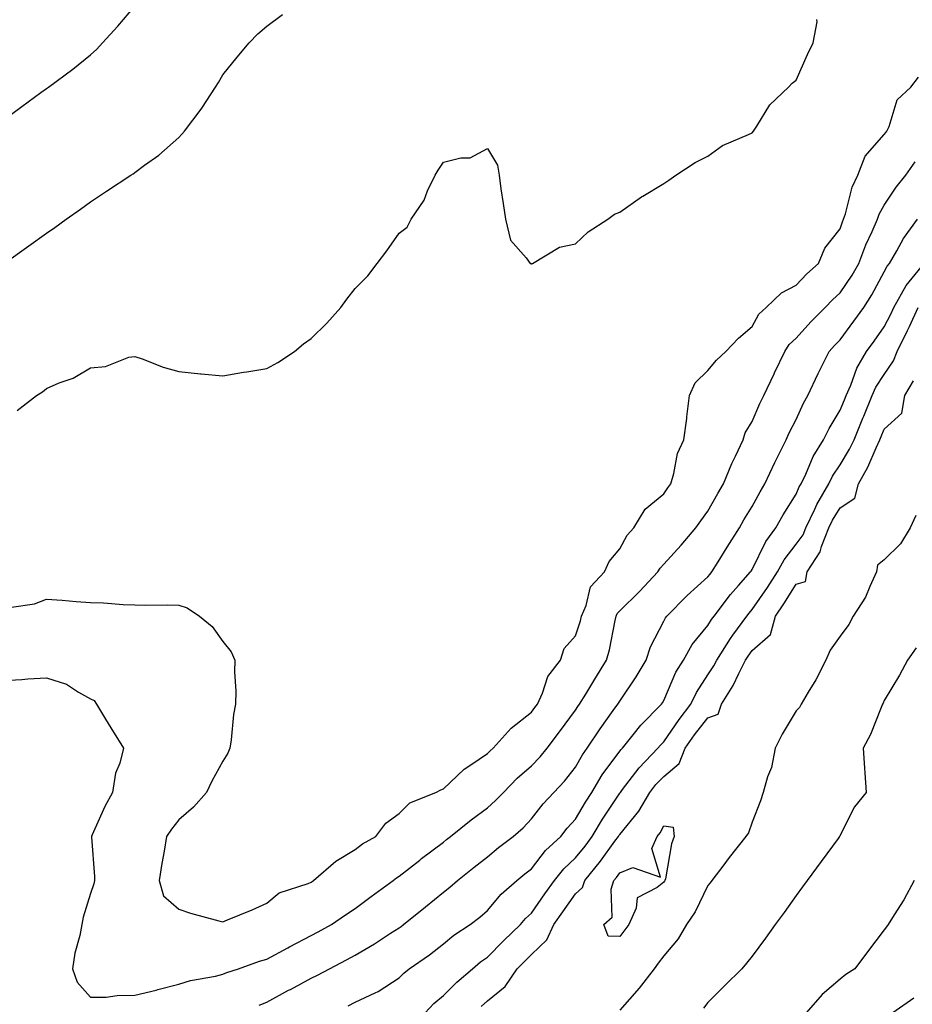
# Model space of a CAD drawing. Units: inches. Extents: x 947363 to 950003, y 7295258 to 7297898.
# Drawn here: x 948662 to 948864, y 7296254 to 7296477 of the extents above; entities that cross this region are included whole.
import ezdxf

# ---------------------------------------------------------------- set-up
doc = ezdxf.new("R2010")
doc.units = ezdxf.units.IN
doc.header["$MEASUREMENT"] = 0
doc.layers.add('Contour_94737295', color=7, linetype='Continuous', true_color=0xd0702e)

msp = doc.modelspace()

# ---------------------------------------------------------------- linework, layer by layer
at = {"layer": 'Contour_94737295'}
for points in [[(948658.05, 7296454.22, 3193), (948662.49, 7296457.48, 3193), (948666.78, 7296460.65, 3193), (948668.05, 7296461.59, 3193), (948668.25, 7296461.72, 3193), (948668.51, 7296461.92, 3193), (948674.02, 7296465.95, 3193), (948678.05, 7296469.24, 3193), (948679.45, 7296470.52, 3193), (948680.75, 7296471.92, 3193), (948684.22, 7296475.75, 3193), (948688.05, 7296480.25, 3193)], [(948658.43, 7296421.92, 3192), (948664.07, 7296425.9, 3192), (948668.05, 7296428.76, 3192), (948669.91, 7296430.06, 3192), (948672.5, 7296431.92, 3192), (948675.75, 7296434.22, 3192), (948678.05, 7296435.88, 3192), (948681.68, 7296438.29, 3192), (948687.19, 7296441.92, 3192), (948687.71, 7296442.26, 3192), (948688.05, 7296442.49, 3192), (948690.29, 7296444.16, 3192), (948693.5, 7296446.47, 3192), (948698.05, 7296450.5, 3192), (948698.74, 7296451.23, 3192), (948699.35, 7296451.92, 3192), (948703.1, 7296456.87, 3192), (948703.25, 7296457.12, 3192), (948706.41, 7296461.92, 3192), (948707.02, 7296462.95, 3192), (948708.05, 7296464.68, 3192), (948711.27, 7296468.7, 3192), (948714.02, 7296471.92, 3192), (948715.99, 7296473.98, 3192), (948718.05, 7296475.73, 3192), (948721.59, 7296478.38, 3192)], [(948661.43, 7296388.54, 3191), (948665.8, 7296391.92, 3191), (948667.16, 7296392.81, 3191), (948668.05, 7296393.53, 3191), (948670.91, 7296394.78, 3191), (948674.08, 7296395.89, 3191), (948678.05, 7296398.24, 3191), (948681.45, 7296398.52, 3191), (948686.75, 7296400.62, 3191), (948688.05, 7296400.81, 3191), (948689.74, 7296400.23, 3191), (948694.51, 7296398.38, 3191), (948698.05, 7296397.35, 3191), (948702.97, 7296396.84, 3191), (948703.13, 7296396.84, 3191), (948708.05, 7296396.41, 3191), (948712.76, 7296397.21, 3191), (948713.46, 7296397.33, 3191), (948718.05, 7296398.1, 3191), (948720.53, 7296399.44, 3191), (948724.32, 7296401.92, 3191), (948726.32, 7296403.65, 3191), (948728.05, 7296404.88, 3191), (948731.59, 7296408.38, 3191), (948734.83, 7296411.92, 3191), (948736.14, 7296413.83, 3191), (948738.05, 7296416.25, 3191), (948740.92, 7296419.05, 3191), (948743.05, 7296421.92, 3191), (948745.21, 7296424.76, 3191), (948748.05, 7296428.8, 3191), (948749.86, 7296430.11, 3191), (948750.75, 7296431.92, 3191), (948753.71, 7296436.26, 3191), (948754.48, 7296438.35, 3191), (948756.16, 7296441.92, 3191), (948756.88, 7296443.09, 3191), (948758.05, 7296444.87, 3191), (948762.02, 7296445.89, 3191), (948764.1, 7296445.87, 3191), (948768.05, 7296447.95, 3191), (948770.35, 7296444.22, 3191), (948770.68, 7296441.92, 3191), (948771.11, 7296438.86, 3191), (948771.59, 7296435.46, 3191), (948772.14, 7296431.92, 3191), (948773.28, 7296427.15, 3191), (948776.8, 7296423.17, 3191), (948777.74, 7296421.92, 3191), (948777.96, 7296421.83, 3191), (948778.05, 7296421.82, 3191), (948778.1, 7296421.87, 3191), (948778.24, 7296421.92, 3191), (948784.35, 7296425.62, 3191), (948788.05, 7296426.38, 3191), (948790.9, 7296429.07, 3191), (948795.37, 7296431.92, 3191), (948796.86, 7296433.11, 3191), (948798.05, 7296433.53, 3191), (948802.97, 7296437, 3191), (948803.32, 7296437.19, 3191), (948808.05, 7296440, 3191), (948809.18, 7296440.79, 3191), (948810.8, 7296441.92, 3191), (948815.17, 7296444.8, 3191), (948818.05, 7296446.23, 3191), (948821.33, 7296448.64, 3191), (948827.28, 7296451.15, 3191), (948828.05, 7296451.54, 3191), (948828.41, 7296451.92, 3191), (948829.17, 7296453.04, 3191), (948832.12, 7296457.85, 3191), (948836.3, 7296461.92, 3191), (948837.15, 7296462.82, 3191), (948838.05, 7296463.5, 3191), (948840.64, 7296469.33, 3191), (948841.9, 7296471.92, 3191), (948842.85, 7296476.72, 3191), (948842.77, 7296477.2, 3191)], [(948660.09, 7296343.96, 3190), (948665.29, 7296344.68, 3190), (948668.05, 7296345.72, 3190), (948671.61, 7296345.48, 3190), (948674.77, 7296345.2, 3190), (948678.05, 7296344.97, 3190), (948681.01, 7296344.88, 3190), (948685.44, 7296344.53, 3190), (948688.05, 7296344.44, 3190), (948690.51, 7296344.38, 3190), (948695.52, 7296344.45, 3190), (948698.05, 7296344.4, 3190), (948699.92, 7296343.8, 3190), (948702.76, 7296341.92, 3190), (948705.64, 7296339.51, 3190), (948708.05, 7296336.15, 3190), (948709.94, 7296333.81, 3190), (948710.78, 7296331.92, 3190), (948710.7, 7296329.27, 3190), (948711, 7296324.87, 3190), (948710.91, 7296321.92, 3190), (948710.42, 7296319.55, 3190), (948709.96, 7296313.83, 3190), (948709.64, 7296311.92, 3190), (948709.18, 7296310.79, 3190), (948708.05, 7296309, 3190), (948705.53, 7296304.44, 3190), (948704.3, 7296301.92, 3190), (948701.39, 7296298.58, 3190), (948698.05, 7296295.68, 3190), (948696.37, 7296293.6, 3190), (948695.29, 7296291.92, 3190), (948694.72, 7296288.59, 3190), (948694.18, 7296285.79, 3190), (948693.57, 7296281.92, 3190), (948694.58, 7296278.45, 3190), (948698.05, 7296275.44, 3190), (948700.68, 7296274.55, 3190), (948707.16, 7296272.81, 3190), (948708.05, 7296272.55, 3190), (948709.13, 7296273, 3190), (948714.71, 7296275.26, 3190), (948718.05, 7296276.8, 3190), (948720.84, 7296279.13, 3190), (948727.38, 7296281.25, 3190), (948728.05, 7296281.56, 3190), (948728.26, 7296281.71, 3190), (948728.59, 7296281.92, 3190), (948733.66, 7296286.31, 3190), (948738.05, 7296288.97, 3190), (948739.74, 7296290.23, 3190), (948742.7, 7296291.92, 3190), (948745.04, 7296294.93, 3190), (948748.05, 7296297.12, 3190), (948750.43, 7296299.54, 3190), (948756.31, 7296301.92, 3190), (948757.46, 7296302.51, 3190), (948758.05, 7296302.73, 3190), (948762.77, 7296307.2, 3190), (948764.31, 7296308.18, 3190), (948768.05, 7296310.73, 3190), (948768.64, 7296311.33, 3190), (948769.32, 7296311.92, 3190), (948773.46, 7296316.51, 3190), (948778.05, 7296320.14, 3190), (948778.81, 7296321.16, 3190), (948779.38, 7296321.92, 3190), (948780.52, 7296324.39, 3190), (948781.77, 7296328.2, 3190), (948784.62, 7296331.92, 3190), (948785.43, 7296334.54, 3190), (948788.05, 7296337.42, 3190), (948789.14, 7296340.83, 3190), (948789.41, 7296341.92, 3190), (948790.46, 7296344.33, 3190), (948791.44, 7296348.53, 3190), (948794.57, 7296351.92, 3190), (948795.68, 7296354.29, 3190), (948798.05, 7296357.13, 3190), (948799.71, 7296360.26, 3190), (948801.26, 7296361.92, 3190), (948803.85, 7296366.12, 3190), (948808.05, 7296369.64, 3190), (948808.97, 7296371, 3190), (948809.63, 7296371.92, 3190), (948810.35, 7296374.22, 3190), (948811.17, 7296378.8, 3190), (948812.61, 7296381.92, 3190), (948813.23, 7296386.74, 3190), (948813.26, 7296387.13, 3190), (948813.85, 7296391.92, 3190), (948815.18, 7296394.79, 3190), (948818.05, 7296397.61, 3190), (948820.02, 7296399.95, 3190), (948822.11, 7296401.92, 3190), (948825.01, 7296404.96, 3190), (948828.05, 7296407.58, 3190), (948829.58, 7296410.39, 3190), (948831.25, 7296411.92, 3190), (948834.72, 7296415.25, 3190), (948838.05, 7296417, 3190), (948840.45, 7296419.52, 3190), (948843.15, 7296421.92, 3190), (948844.57, 7296425.4, 3190), (948848.05, 7296429.77, 3190), (948848.6, 7296431.37, 3190), (948848.83, 7296431.92, 3190), (948849.26, 7296433.13, 3190), (948850.74, 7296439.23, 3190), (948852.06, 7296441.92, 3190), (948853.72, 7296446.25, 3190), (948858.05, 7296451.12, 3190), (948858.37, 7296451.6, 3190), (948858.6, 7296451.92, 3190), (948859.12, 7296452.99, 3190), (948860.95, 7296459.02, 3190), (948864.05, 7296461.92, 3190), (948865.78, 7296464.19, 3190)], [(948658.05, 7296327.31, 3189), (948662.43, 7296327.54, 3189), (948663.78, 7296327.65, 3189), (948668.05, 7296327.89, 3189), (948672.6, 7296326.47, 3189), (948675.34, 7296324.63, 3189), (948678.05, 7296323.15, 3189), (948678.85, 7296322.72, 3189), (948679.37, 7296321.92, 3189), (948681.45, 7296318.52, 3189), (948682.66, 7296316.53, 3189), (948685.49, 7296311.92, 3189), (948684.65, 7296308.52, 3189), (948683.67, 7296306.3, 3189), (948683.05, 7296301.92, 3189), (948681.25, 7296298.72, 3189), (948678.39, 7296292.26, 3189), (948678.23, 7296291.92, 3189), (948678.23, 7296291.74, 3189), (948678.94, 7296282.81, 3189), (948678.92, 7296281.92, 3189), (948678.78, 7296281.19, 3189), (948678.05, 7296278.94, 3189), (948676.34, 7296273.63, 3189), (948676.08, 7296271.92, 3189), (948675.58, 7296269.45, 3189), (948674.51, 7296265.46, 3189), (948673.92, 7296261.92, 3189), (948674.99, 7296258.86, 3189), (948678.05, 7296255.43, 3189), (948681.58, 7296255.45, 3189), (948684.11, 7296255.86, 3189), (948688.05, 7296255.88, 3189), (948692.89, 7296257.08, 3189), (948693.32, 7296257.19, 3189), (948698.05, 7296258.4, 3189), (948700.72, 7296259.25, 3189), (948706.35, 7296260.22, 3189), (948708.05, 7296260.65, 3189), (948708.95, 7296261.02, 3189), (948711.58, 7296261.92, 3189), (948716.32, 7296263.65, 3189), (948718.05, 7296264.09, 3189), (948722.79, 7296266.66, 3189), (948723.13, 7296266.84, 3189), (948728.05, 7296269.43, 3189), (948729.68, 7296270.29, 3189), (948732.68, 7296271.92, 3189), (948735.82, 7296274.15, 3189), (948738.05, 7296275.6, 3189), (948741.65, 7296278.32, 3189), (948746.68, 7296281.92, 3189), (948747.45, 7296282.52, 3189), (948748.05, 7296282.89, 3189), (948752.69, 7296286.56, 3189), (948753.09, 7296286.88, 3189), (948758.05, 7296290.64, 3189), (948758.76, 7296291.21, 3189), (948759.67, 7296291.92, 3189), (948764.32, 7296295.65, 3189), (948768.05, 7296298.43, 3189), (948769.91, 7296300.06, 3189), (948771.66, 7296301.92, 3189), (948774.82, 7296305.15, 3189), (948778.05, 7296307.95, 3189), (948779.99, 7296309.98, 3189), (948781.59, 7296311.92, 3189), (948784.35, 7296315.62, 3189), (948788.05, 7296320.58, 3189), (948788.58, 7296321.39, 3189), (948788.95, 7296321.92, 3189), (948790.34, 7296324.21, 3189), (948792.38, 7296327.59, 3189), (948795.06, 7296331.92, 3189), (948795.71, 7296334.26, 3189), (948797, 7296340.87, 3189), (948797.25, 7296341.92, 3189), (948797.49, 7296342.48, 3189), (948798.05, 7296343.06, 3189), (948802.51, 7296347.46, 3189), (948806.67, 7296351.92, 3189), (948807.19, 7296352.78, 3189), (948808.05, 7296353.68, 3189), (948811.97, 7296358, 3189), (948815.34, 7296361.92, 3189), (948816.44, 7296363.53, 3189), (948818.05, 7296365.7, 3189), (948820.27, 7296369.7, 3189), (948821.59, 7296371.92, 3189), (948823.47, 7296376.5, 3189), (948824.28, 7296378.15, 3189), (948826.03, 7296381.92, 3189), (948826.46, 7296383.51, 3189), (948828.05, 7296386.08, 3189), (948829.82, 7296390.15, 3189), (948830.69, 7296391.92, 3189), (948833.1, 7296396.87, 3189), (948833.18, 7296397.05, 3189), (948835.47, 7296401.92, 3189), (948836.48, 7296403.49, 3189), (948838.05, 7296404.97, 3189), (948841.35, 7296408.62, 3189), (948844.63, 7296411.92, 3189), (948846.3, 7296413.67, 3189), (948848.05, 7296415.24, 3189), (948850.75, 7296419.22, 3189), (948852.27, 7296421.92, 3189), (948853.86, 7296426.11, 3189), (948855.29, 7296429.16, 3189), (948856.48, 7296431.92, 3189), (948856.89, 7296433.08, 3189), (948858.05, 7296435.1, 3189), (948860.76, 7296439.21, 3189), (948862.96, 7296441.92, 3189), (948865.02, 7296444.95, 3189)], [(948716.29, 7296253.68, 3188), (948718.05, 7296254.33, 3188), (948722.96, 7296257.01, 3188), (948723.36, 7296257.23, 3188), (948728.05, 7296259.77, 3188), (948729.52, 7296260.45, 3188), (948732.21, 7296261.92, 3188), (948736.05, 7296263.92, 3188), (948738.05, 7296265.01, 3188), (948742.42, 7296267.55, 3188), (948746.09, 7296269.96, 3188), (948748.05, 7296271.21, 3188), (948748.47, 7296271.5, 3188), (948749.01, 7296271.92, 3188), (948754, 7296275.97, 3188), (948758.05, 7296279.26, 3188), (948759.54, 7296280.43, 3188), (948761.23, 7296281.92, 3188), (948765.02, 7296284.95, 3188), (948768.05, 7296287.32, 3188), (948770.57, 7296289.4, 3188), (948773.9, 7296291.92, 3188), (948776.13, 7296293.84, 3188), (948778.05, 7296295.89, 3188), (948780.65, 7296299.32, 3188), (948783.11, 7296301.92, 3188), (948785.53, 7296304.44, 3188), (948788.05, 7296307.6, 3188), (948789.57, 7296310.4, 3188), (948790.68, 7296311.92, 3188), (948793.61, 7296316.36, 3188), (948796.59, 7296320.46, 3188), (948797.64, 7296321.92, 3188), (948797.8, 7296322.17, 3188), (948798.05, 7296322.59, 3188), (948801.81, 7296328.16, 3188), (948804.03, 7296331.92, 3188), (948805.03, 7296334.94, 3188), (948808.05, 7296340.73, 3188), (948808.44, 7296341.53, 3188), (948808.74, 7296341.92, 3188), (948813.37, 7296346.6, 3188), (948818.05, 7296350.81, 3188), (948818.52, 7296351.45, 3188), (948818.94, 7296351.92, 3188), (948820.36, 7296354.23, 3188), (948822.4, 7296357.57, 3188), (948825.18, 7296361.92, 3188), (948826.21, 7296363.76, 3188), (948828.05, 7296366.74, 3188), (948829.86, 7296370.11, 3188), (948830.96, 7296371.92, 3188), (948833.19, 7296376.78, 3188), (948833.49, 7296377.36, 3188), (948835.79, 7296381.92, 3188), (948836.5, 7296383.47, 3188), (948838.05, 7296386.53, 3188), (948839.74, 7296390.23, 3188), (948840.71, 7296391.92, 3188), (948843.03, 7296396.9, 3188), (948843.04, 7296396.93, 3188), (948845.51, 7296401.92, 3188), (948846.72, 7296403.25, 3188), (948848.05, 7296404.59, 3188), (948851.17, 7296408.8, 3188), (948853.4, 7296411.92, 3188), (948855.23, 7296414.74, 3188), (948858.05, 7296419.99, 3188), (948858.67, 7296421.3, 3188), (948859.19, 7296421.92, 3188), (948860.87, 7296424.74, 3188), (948862.43, 7296427.54, 3188), (948865.55, 7296431.92, 3188)], [(948736.49, 7296253.48, 3187), (948738.05, 7296254.29, 3187), (948742.57, 7296256.44, 3187), (948743.26, 7296256.71, 3187), (948748.05, 7296259.84, 3187), (948749.05, 7296260.92, 3187), (948750.28, 7296261.92, 3187), (948754.88, 7296265.09, 3187), (948758.05, 7296267.53, 3187), (948760.45, 7296269.52, 3187), (948764.1, 7296271.92, 3187), (948766.34, 7296273.63, 3187), (948768.05, 7296275.12, 3187), (948771.17, 7296278.8, 3187), (948774.72, 7296281.92, 3187), (948776.55, 7296283.42, 3187), (948778.05, 7296284.59, 3187), (948781.24, 7296288.73, 3187), (948784.66, 7296291.92, 3187), (948786.15, 7296293.82, 3187), (948788.05, 7296295.83, 3187), (948790.28, 7296299.69, 3187), (948791.71, 7296301.92, 3187), (948794.06, 7296305.91, 3187), (948798.05, 7296311.23, 3187), (948798.35, 7296311.62, 3187), (948798.65, 7296311.92, 3187), (948801.1, 7296314.97, 3187), (948802.82, 7296317.15, 3187), (948807.55, 7296321.92, 3187), (948807.75, 7296322.22, 3187), (948808.05, 7296322.75, 3187), (948810.8, 7296329.17, 3187), (948812.48, 7296331.92, 3187), (948814.48, 7296335.49, 3187), (948818.05, 7296339.78, 3187), (948818.86, 7296341.11, 3187), (948819.45, 7296341.92, 3187), (948823.15, 7296346.82, 3187), (948824.95, 7296348.82, 3187), (948827.72, 7296351.92, 3187), (948827.84, 7296352.13, 3187), (948828.05, 7296352.44, 3187), (948831.17, 7296358.8, 3187), (948833.45, 7296361.92, 3187), (948835.09, 7296364.88, 3187), (948838.05, 7296369.59, 3187), (948838.76, 7296371.21, 3187), (948839.17, 7296371.92, 3187), (948840.23, 7296374.1, 3187), (948841.89, 7296378.08, 3187), (948844.28, 7296381.92, 3187), (948845.52, 7296384.45, 3187), (948848.05, 7296388.6, 3187), (948849.01, 7296390.96, 3187), (948849.41, 7296391.92, 3187), (948850.45, 7296394.32, 3187), (948851.81, 7296398.16, 3187), (948854.02, 7296401.92, 3187), (948855.73, 7296404.24, 3187), (948858.05, 7296407.51, 3187), (948859.55, 7296410.42, 3187), (948860.23, 7296411.92, 3187), (948863.03, 7296416.9, 3187), (948863.04, 7296416.93, 3187), (948867.11, 7296421.92, 3187)], [(948753.93, 7296251.92, 3186), (948755.91, 7296254.06, 3186), (948758.05, 7296255.84, 3186), (948761.09, 7296258.88, 3186), (948764.65, 7296261.92, 3186), (948766.49, 7296263.48, 3186), (948768.05, 7296264.55, 3186), (948771.7, 7296268.27, 3186), (948775.51, 7296271.92, 3186), (948776.69, 7296273.28, 3186), (948778.05, 7296274.49, 3186), (948781.09, 7296278.88, 3186), (948783.25, 7296281.92, 3186), (948785.38, 7296284.59, 3186), (948788.05, 7296287.1, 3186), (948790.23, 7296289.74, 3186), (948791.83, 7296291.92, 3186), (948794.14, 7296295.83, 3186), (948798.05, 7296301.72, 3186), (948798.14, 7296301.83, 3186), (948798.19, 7296301.92, 3186), (948798.71, 7296302.58, 3186), (948802.48, 7296307.49, 3186), (948806.72, 7296311.92, 3186), (948807.32, 7296312.65, 3186), (948808.05, 7296313.39, 3186), (948811.5, 7296318.47, 3186), (948814.14, 7296321.92, 3186), (948815.42, 7296324.55, 3186), (948818.05, 7296328.58, 3186), (948819.37, 7296330.6, 3186), (948820.04, 7296331.92, 3186), (948823.16, 7296336.81, 3186), (948823.73, 7296337.6, 3186), (948826.85, 7296341.92, 3186), (948827.37, 7296342.6, 3186), (948828.05, 7296343.37, 3186), (948831.55, 7296348.42, 3186), (948833.8, 7296351.92, 3186), (948835.32, 7296354.65, 3186), (948838.05, 7296358.24, 3186), (948839.61, 7296360.36, 3186), (948840.22, 7296361.92, 3186), (948842.27, 7296366.14, 3186), (948842.75, 7296367.22, 3186), (948845.49, 7296371.92, 3186), (948846.32, 7296373.65, 3186), (948848.05, 7296376.21, 3186), (948850.19, 7296379.78, 3186), (948851.2, 7296381.92, 3186), (948853.2, 7296386.77, 3186), (948853.4, 7296387.27, 3186), (948855.33, 7296391.92, 3186), (948856.16, 7296393.81, 3186), (948858.05, 7296396.74, 3186), (948860.13, 7296399.84, 3186), (948860.99, 7296401.92, 3186), (948863.32, 7296406.65, 3186), (948863.73, 7296407.6, 3186), (948865.69, 7296411.92, 3186)], [(948766.6, 7296253.37, 3185), (948768.05, 7296254.61, 3185), (948772.08, 7296257.89, 3185), (948774.82, 7296261.92, 3185), (948776.42, 7296263.55, 3185), (948778.05, 7296265.11, 3185), (948781.53, 7296268.44, 3185), (948783.13, 7296271.92, 3185), (948785.15, 7296274.82, 3185), (948788.05, 7296278.88, 3185), (948789.61, 7296280.36, 3185), (948790.12, 7296281.92, 3185), (948793.68, 7296286.29, 3185), (948796.97, 7296290.84, 3185), (948797.76, 7296291.92, 3185), (948797.86, 7296292.11, 3185), (948798.05, 7296292.38, 3185), (948802.35, 7296297.62, 3185), (948804.88, 7296301.92, 3185), (948806.27, 7296303.7, 3185), (948808.05, 7296305.54, 3185), (948811.51, 7296308.46, 3185), (948812.89, 7296311.92, 3185), (948815.01, 7296314.96, 3185), (948818.05, 7296318.86, 3185), (948820.34, 7296319.63, 3185), (948821.15, 7296321.92, 3185), (948823.78, 7296326.19, 3185), (948825.02, 7296328.89, 3185), (948826.56, 7296331.92, 3185), (948827.14, 7296332.83, 3185), (948828.05, 7296334.07, 3185), (948832.22, 7296337.75, 3185), (948833.35, 7296341.92, 3185), (948835.26, 7296344.71, 3185), (948838.05, 7296349.11, 3185), (948840.2, 7296349.77, 3185), (948840.56, 7296351.92, 3185), (948843.5, 7296356.47, 3185), (948843.79, 7296357.66, 3185), (948845.45, 7296361.92, 3185), (948846.3, 7296363.67, 3185), (948848.05, 7296366.47, 3185), (948851.35, 7296368.62, 3185), (948852.19, 7296371.92, 3185), (948854.3, 7296375.67, 3185), (948856.17, 7296380.04, 3185), (948857.06, 7296381.92, 3185), (948857.35, 7296382.62, 3185), (948858.05, 7296384.31, 3185), (948862.06, 7296387.91, 3185), (948862.7, 7296391.92, 3185), (948864.7, 7296395.27, 3185)], [(948865.22, 7296364.75, 3185), (948863.92, 7296361.92, 3185), (948861.69, 7296358.28, 3185), (948858.05, 7296354.69, 3185), (948856.51, 7296353.46, 3185), (948856.29, 7296351.92, 3185), (948854.73, 7296348.6, 3185), (948853.81, 7296346.16, 3185), (948851.01, 7296341.92, 3185), (948849.99, 7296339.98, 3185), (948848.05, 7296337.36, 3185), (948845.76, 7296334.21, 3185), (948844.77, 7296331.92, 3185), (948842.5, 7296327.47, 3185), (948840.77, 7296324.64, 3185), (948839.19, 7296321.92, 3185), (948838.8, 7296321.17, 3185), (948838.05, 7296320.39, 3185), (948834.87, 7296315.1, 3185), (948833.28, 7296311.92, 3185), (948832.45, 7296307.52, 3185), (948831.57, 7296305.44, 3185), (948830.57, 7296301.92, 3185), (948829.96, 7296300.01, 3185), (948828.05, 7296295.17, 3185), (948827.23, 7296292.74, 3185), (948826.62, 7296291.92, 3185), (948822.85, 7296287.12, 3185), (948821.64, 7296285.51, 3185), (948818.91, 7296281.92, 3185), (948818.57, 7296281.4, 3185), (948818.05, 7296280.81, 3185), (948815.18, 7296274.79, 3185), (948813.22, 7296271.92, 3185), (948811.3, 7296268.67, 3185), (948808.05, 7296264.84, 3185), (948806.8, 7296263.17, 3185), (948805.83, 7296261.92, 3185), (948802.46, 7296257.51, 3185), (948798.05, 7296252.51, 3185)], [(948865.24, 7296334.73, 3186), (948863.29, 7296331.92, 3186), (948861.5, 7296328.47, 3186), (948858.05, 7296322.74, 3186), (948857.81, 7296322.16, 3186), (948857.64, 7296321.92, 3186), (948857.32, 7296321.19, 3186), (948854.95, 7296315.02, 3186), (948853.27, 7296311.92, 3186), (948853.57, 7296307.44, 3186), (948853.65, 7296306.32, 3186), (948853.94, 7296301.92, 3186), (948851.3, 7296298.67, 3186), (948848.05, 7296292.18, 3186), (948847.96, 7296292.01, 3186), (948847.92, 7296291.92, 3186), (948847.56, 7296291.43, 3186), (948843.73, 7296286.24, 3186), (948840.57, 7296281.92, 3186), (948839.51, 7296280.46, 3186), (948838.05, 7296278.5, 3186), (948835.32, 7296274.65, 3186), (948833.31, 7296271.92, 3186), (948831.1, 7296268.87, 3186), (948828.05, 7296264.78, 3186), (948826.82, 7296263.15, 3186), (948825.76, 7296261.92, 3186), (948821.88, 7296258.09, 3186), (948818.05, 7296254.28, 3186), (948817.01, 7296252.96, 3186)], [(948864.81, 7296281.92, 3187), (948862.44, 7296277.53, 3187), (948860.26, 7296274.13, 3187), (948858.9, 7296271.92, 3187), (948858.53, 7296271.44, 3187), (948858.05, 7296270.73, 3187), (948854.25, 7296265.72, 3187), (948851.36, 7296261.92, 3187), (948849.34, 7296260.63, 3187), (948848.05, 7296259.57, 3187), (948843.94, 7296256.03, 3187), (948840.33, 7296251.92, 3187)], [(948864.75, 7296255.22, 3188), (948859.99, 7296251.92, 3188)]]:
    msp.add_polyline3d(points, dxfattribs=at)
msp.add_polyline3d([(948798.05, 7296269.21, 3184), (948795.41, 7296269.28, 3184), (948794.44, 7296271.92, 3184), (948796.35, 7296273.62, 3184), (948796.09, 7296279.96, 3184), (948796.73, 7296281.92, 3184), (948797.33, 7296282.64, 3184), (948798.05, 7296283.66, 3184), (948801, 7296284.87, 3184), (948807.29, 7296282.68, 3184), (948805.31, 7296289.18, 3184), (948806.55, 7296291.92, 3184), (948807.21, 7296292.76, 3184), (948808.05, 7296294.35, 3184), (948810.14, 7296294.01, 3184), (948810.38, 7296291.92, 3184), (948809.75, 7296290.22, 3184), (948808.4, 7296282.27, 3184), (948808.3, 7296281.92, 3184), (948808.22, 7296281.75, 3184), (948808.05, 7296281.52, 3184), (948806.5, 7296280.37, 3184), (948801.97, 7296278, 3184), (948801.76, 7296275.63, 3184), (948800.13, 7296271.92, 3184), (948799.24, 7296270.73, 3184)], close=True, dxfattribs=at)

doc.saveas('drawing.dxf')
